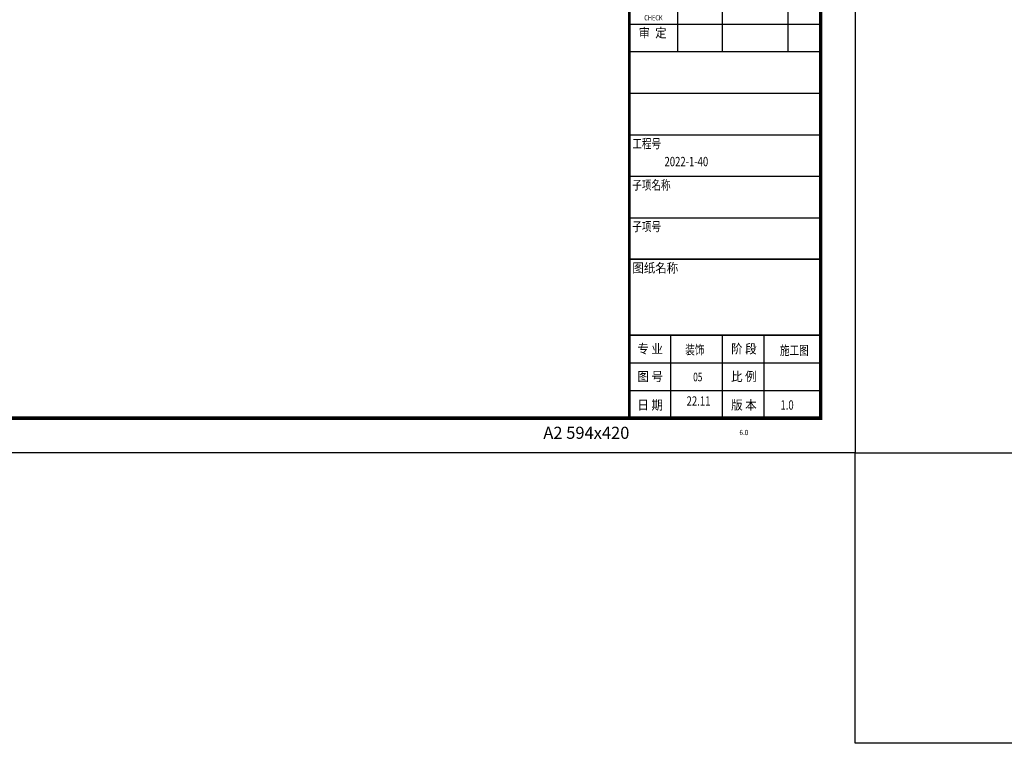
# Model space of a CAD drawing. Extents: x -118841 to 280848, y 50129 to 206821.
# Drawn here: x 52504 to 81003, y 80092 to 101031 of the extents above; entities that cross this region are included whole.
import ezdxf
from ezdxf.enums import TextEntityAlignment as Align

# ---------------------------------------------------------------- set-up
doc = ezdxf.new("R2010")
doc.units = 0
doc.header["$LTSCALE"] = 1000
doc.header["$MEASUREMENT"] = 0
doc.layers.add('时代图框', color=161, linetype='Continuous')
doc.styles.add('ERA', font='simhei.ttf')

# ---------------------------------------------------------------- blocks, each defined once
blk = doc.blocks.new('SDTK_V5')
at = {"layer": '时代图框'}
for p in [(0, 33800), (-5535, 0)]:
    blk.add_line(p, (0, 0), dxfattribs=at)
at = {"layer": '时代图框', "color": 161}
for p, q in [((-4135, 10600), (-4135, 16700)), ((-2835, 10600), (-2835, 16700)), ((-935, 10600), (-935, 16700)), ((-5535, 11400), (0, 11400)), ((-5535, 9400), (0, 9400)), ((-5535, 8200), (0, 8200)), ((-5535, 7000), (0, 7000)), ((-5535, 5800), (0, 5800)), ((-4335, 0), (-4335, 2400)), ((-2835, 0), (-2835, 2400)), ((-1635, 0), (-1635, 2400)), ((-5535, 1600), (0, 1600)), ((-5535, 800), (0, 800))]:
    blk.add_line(p, q, dxfattribs=at)
for points, const_width in [([(-5535, 33800), (-5535, 0)], 70), ([(-5535, 10600), (0, 10600)], 40), ([(-5535, 4600), (0, 4600)], 40), ([(-5535, 2400), (0, 2400)], 40)]:
    blk.add_lwpolyline(points, dxfattribs=dict(at, const_width=const_width))
at = {"layer": '时代图框', "color": 7, "style": 'ERA'}
for s, height, width, p in [('CHECK', 150, 0.8, (-4839, 11508)), ('审  定', 270, 0.9, (-4862, 11015)), ('专 业', 270, 0.9, (-4934, 1871)), ('阶 段', 270, 0.9, (-2221, 1871)), ('图 号', 270, 0.9, (-4934, 1070)), ('比 例', 270, 0.9, (-2221, 1070)), ('日 期', 270, 0.9, (-4934, 245)), ('版 本', 270, 0.9, (-2221, 245)), ('6.0', 150, 0.9, (-2221, -491))]:
    blk.add_text(s, height=height, dxfattribs=dict(at, width=width)).set_placement(p, align=Align.CENTER)
for s, width, p in [('工程号', 0.75, (-5448, 7810)), ('2022-1-40', 0.75, (-4518, 7289)), ('子项名称', 0.75, (-5448, 6610)), ('子项号', 0.75, (-5448, 5410)), ('图纸名称', 0.9, (-5448, 4210)), ('装饰', 0.75, (-3915, 1844)), ('施工图', 0.75, (-1174, 1826)), ('22.11', 0.75, (-3878, 360)), ('1.0', 0.75, (-1162, 244))]:
    blk.add_text(s, height=270, dxfattribs=dict(at, width=width)).set_placement(p)
blk = doc.blocks.new('*U94')
at = {"layer": 'Defpoints'}
blk.add_point((1008, -1005), dxfattribs=at)
at = {"layer": '时代图框', "color": 161}
for p, q in [((1000, 41000), (1000, -1000)), ((1000, -1000), (-58400, -1000))]:
    blk.add_line(p, q, dxfattribs=at)
at = {"layer": '时代图框', "color": 161, "const_width": 100}
blk.add_lwpolyline([(-55900, 0), (0, 0), (0, 40000), (-55900, 40000)], close=True, dxfattribs=at)
at = {"layer": '时代图框'}
blk.add_blockref('SDTK_V5', (0, 0), dxfattribs=at)
at = {"layer": '时代图框', "color": 7, "style": 'ERA'}
blk.add_text('A2 594x420', height=350, dxfattribs=at).set_placement((-5535, -600), align=Align.RIGHT)
at = {"layer": '时代图框', "style": 'ERA', "width": 0.7}
for tag, p in [('图纸编号', (-3555, 1064)), ('图纸比例', (-846, 1064))]:
    blk.add_attdef(tag, text='', height=250, dxfattribs=at).set_placement(p, align=Align.CENTER)

msp = doc.modelspace()

# ---------------------------------------------------------------- linework, layer by layer
msp.add_lwpolyline([(76685.7, 88497), (85329.2, 88497), (85329.2, 80092.1), (76685.7, 80092.1)], close=True)

# ---------------------------------------------------------------- block references
at = {"layer": '时代图框'}
msp.add_blockref('*U94', (75685.7, 89502), dxfattribs=at).add_auto_attribs({'图纸编号': '05'})

doc.saveas('drawing.dxf')
